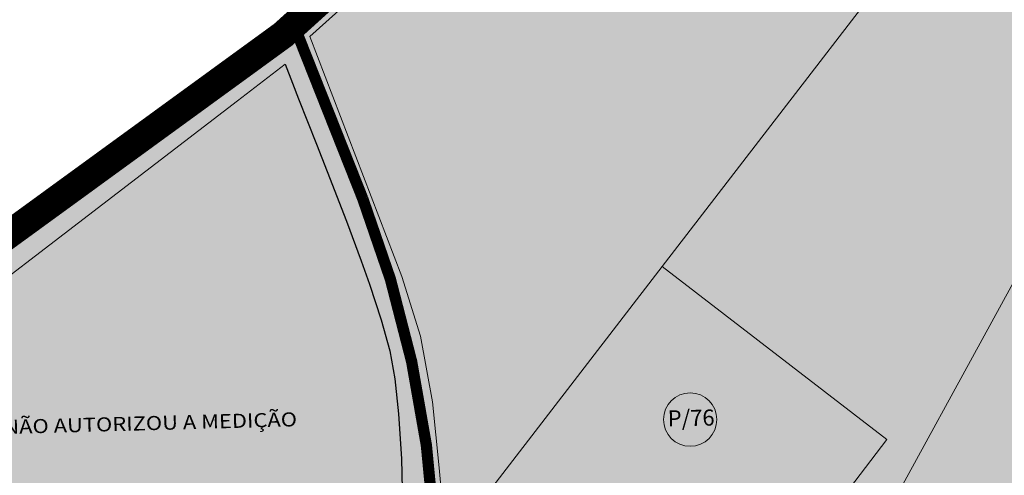
# Model space of a CAD drawing. Units: millimetres. Extents: x 2030 to 15711, y 1387 to 10000.
# Drawn here: x 9804 to 10504, y 8276 to 8599 of the extents above; entities that cross this region are included whole.
import ezdxf
from ezdxf.enums import TextEntityAlignment as Align
from ezdxf.lldxf.tags import DXFTag

# ---------------------------------------------------------------- set-up
doc = ezdxf.new("R2010")
doc.units = ezdxf.units.MM
for name, pattern in [('CENTER', [50.8, 31.75, -6.35, 6.35, -6.35]), ('CONTINUO', [0]), ('CONTÍNUO', [0])]:
    doc.linetypes.add(name, pattern=pattern)
for name, color, linetype in [('00 - DEMARCAÇÃO DE QUADRAS', 3, 'Continuous'), ('00 - PERÍMETROS BAIRROS E CIDADE', 30, 'Continuous'), ('001 - PERIMETRO CORRETO', 30, 'Continuous'), ('CORES BAIRROS', 7, 'Continuous'), ('P-NOMES_LOTES', 7, 'CONTINUO')]:
    doc.layers.add(name, color=color, linetype=linetype)
doc.layers.add('00 - TEXTO QUADRAS', color=4, linetype='CONTÍNUO', lineweight=18)
doc.styles.add('SIMPLEX', font='simplex', dxfattribs={"height": 0.2})
doc.styles.get("Standard").update_dxf_attribs({"font": 'arial.ttf'})
tags = doc.linetypes.add('Tracejado', pattern=[25, 15, -10]).pattern_tags.tags
tags[6:7] = [DXFTag(74, 4), DXFTag(75, 0), DXFTag(340, '0'), DXFTag(46, 1.0), DXFTag(50, 0.0), DXFTag(44, 0.0), DXFTag(45, 0.0)]
tags[4:5] = [DXFTag(74, 4), DXFTag(75, 0), DXFTag(340, '0'), DXFTag(46, 1.0), DXFTag(50, 0.0), DXFTag(44, 0.0), DXFTag(45, 0.0)]

msp = doc.modelspace()

# ---------------------------------------------------------------- hatches: boundary and pattern name
at = {"transparency": 33554534}
h = msp.add_hatch(color=51, dxfattribs=at)
h.dxf.hatch_style = 1
h.paths.add_polyline_path([(10359.74, 7357.89), (10347.65, 7364.81), (10347.49, 7400.58), (10346.35, 7421.02), (10338.33, 7437.88), (10330.68, 7444.65), (10328.92, 7457.6), (10335.1, 7468.32), (10351.4, 7489.64), (10372.17, 7529.05), (10369.27, 7554.78), (10130.44, 8250.63), (10099.57, 8242.28), (10079.8, 8369.55), (10048.11, 8472.35), (10001.16, 8590.76), (9449.79, 8194.72), (9195.31, 7932.61), (9144.85, 7846.45), (9100.82, 7701.47), (9025.47, 7516.43), (9031.06, 7484.94), (9029.11, 7453.17), (9018.25, 7394.96), (9013.76, 7336.34), (9009.47, 7290.48), (9016.79, 7255.87), (9032.03, 7213.57), (9030.66, 7191.63), (9040.72, 7153.12), (9037.21, 7117.11), (9067.41, 7121.78), (9143.45, 7126.04), (9191.42, 7114.77), (9287.78, 7142.16), (9320.25, 7141.19), (9358.64, 7128.01), (9375.47, 7111.41), (9381.19, 7087.39), (9389, 7072.58), (9408.13, 7039.8), (9408.74, 7028.74), (9452.98, 6998.45), (9462.65, 6972.48), (9475.36, 6955.85), (9460.7, 6938.42), (9459.87, 6881.87), (9485.83, 6855.61), (9495.19, 6832.85), (9518.17, 6812.47), (9549.36, 6798.23), (9601.51, 6768.01), (9704.85, 6686.36), (9688.01, 6668.78), (9658.04, 6670.65), (9653.51, 6666.94), (9641.61, 6639.39), (9642.94, 6615.72), (9647.28, 6603.01), (9659.58, 6590.23), (9679.45, 6592.18), (9706.42, 6606.41), (9729.53, 6606.52), (9744.6, 6597.6), (9765.08, 6604.8), (9754.84, 6633.89), (9765.96, 6663.99), (9782.45, 6659.74), (9796.42, 6631.79), (9804.07, 6634.62), (9811.83, 6658.8), (9829.85, 6649.36), (9834.85, 6626.86), (9836.6, 6609.94), (9883.29, 6580.3), (9887.92, 6592.51), (9892.18, 6601.59), (9898.6, 6598.58), (9921.78, 6501.96), (10628.36, 6706.28), (10536.84, 7020.58), (10519.61, 7021.86), (10477.36, 7049.16), (10467.23, 7061.56), (10454.46, 7067.74), (10446.39, 7092.48), (10443.18, 7106.31), (10438.54, 7128.56), (10434.89, 7141.38), (10425.47, 7165.11), (10411.66, 7199.96), (10377.91, 7243.23), (10368.45, 7292.49), (10368.89, 7332.65)])
at = {"layer": 'CORES BAIRROS', "transparency": 33554534}
h = msp.add_hatch(color=191, dxfattribs=at)
h.dxf.hatch_style = 1
h.paths.add_polyline_path([(11599.9, 8599.4), (11796.52, 8754.35), (11566.73, 9529.24), (11222.63, 9306.12), (11027.99, 9130.99), (10863.95, 9377.72), (9991.49, 8588.8), (9449.79, 8194.72), (10001.16, 8590.76), (10043.89, 8482.99), (10048.11, 8472.35, -0.076914), (10098.75, 8242.07), (10131.02, 8251.37), (10369.25, 7554.77), (10545.08, 7673.35), (10725.1, 7790.71), (10919.91, 7918.04), (11110.01, 8042.28), (11266.65, 8144.67), (11365.96, 8210.1), (11542.62, 8322.23), (11568.76, 8334.34), (11661.79, 8397.19)])

# ---------------------------------------------------------------- linework, layer by layer
at = {"layer": '00 - DEMARCAÇÃO DE QUADRAS', "lineweight": 5}
for points in [[(10260.56, 8424.4), (10498.56, 8733.14)], [(10081.16, 8651.09), (10010.61, 8587.49)], [(10106.25, 8237.4), (10102.36, 8281.36), (10097.68, 8328.38), (10089, 8374.8), (10075.71, 8417.11), (10010.61, 8587.49)], [(9959.23, 8541.97), (9993.06, 8567.91)], [(9959.23, 8541.97), (9654.78, 8308.52)], [(10542.76, 8472.83), (10372.66, 8162.05)], [(10119.91, 8241.48), (10260.56, 8424.4)], [(10260.56, 8424.4), (10420.08, 8301.58)], [(10420.08, 8301.58), (10329.98, 8183.28)]]:
    msp.add_lwpolyline(points, dxfattribs=at)
at = {"layer": '00 - DEMARCAÇÃO DE QUADRAS'}
msp.add_lwpolyline([(9993.06, 8567.91), (9998.12, 8554.42), (10002.5, 8543.33), (10008.89, 8527.24), (10015.21, 8511.04), (10022.7, 8491.72), (10036.44, 8456.45), (10046.94, 8428.33), (10052.84, 8411.76), (10061.07, 8386.43), (10067.28, 8364.45), (10070.89, 8344.51), (10073.38, 8319.78), (10075.59, 8287.83), (10076.39, 8255.48), (10068.51, 8227.16)], dxfattribs=at)
at = {"layer": '00 - PERÍMETROS BAIRROS E CIDADE', "color": 30, "linetype": 'Tracejado', "lineweight": 5, "const_width": 8}
msp.add_lwpolyline([(10099.02, 8237.46, 0.078422), (10048.11, 8472.35), (10001.16, 8590.76)], format="xyb", dxfattribs=at)
at = {"layer": '00 - TEXTO QUADRAS', "lineweight": 5}
msp.add_circle((10280.56, 8315.66), 18.95, dxfattribs=at)
at = {"layer": '001 - PERIMETRO CORRETO', "color": 30, "linetype": 'CENTER', "lineweight": 0, "const_width": 20}
msp.add_lwpolyline([(7434.84, 7028.5), (7535.27, 7154.45), (7594.11, 7182.14), (7749.61, 7278.14), (8078.33, 7248.77), (8150.46, 7158.59), (8340.47, 7139.73), (8869.87, 7661.77), (9025.47, 7516.43), (9131.2, 7776.08), (9144.85, 7846.45), (9165.01, 7895.63), (9225.61, 7969.59), (9449.79, 8194.72), (9991.49, 8588.8), (10863.95, 9377.72), (11027.99, 9130.99), (11222.63, 9306.12), (11566.73, 9529.24), (11842.06, 8600.77), (12045.24, 8657.91), (12586.5, 9121.8)], dxfattribs=at)

# ---------------------------------------------------------------- texts
at = {"layer": '00 - TEXTO QUADRAS', "lineweight": 5}
msp.add_text('P/76', height=11.417, rotation=1.28761, dxfattribs=at).set_placement((10281.37, 8311.1), align=Align.CENTER)
at = {"layer": 'P-NOMES_LOTES', "color": 7, "style": 'SIMPLEX', "width": 0.967188}
msp.add_text('NÃO AUTORIZOU A MEDIÇÃO', height=10, rotation=1.52754, dxfattribs=at).set_placement((9792.96, 8305.35), (10001.52, 8310.92), align=Align.FIT)

doc.saveas('drawing.dxf')
